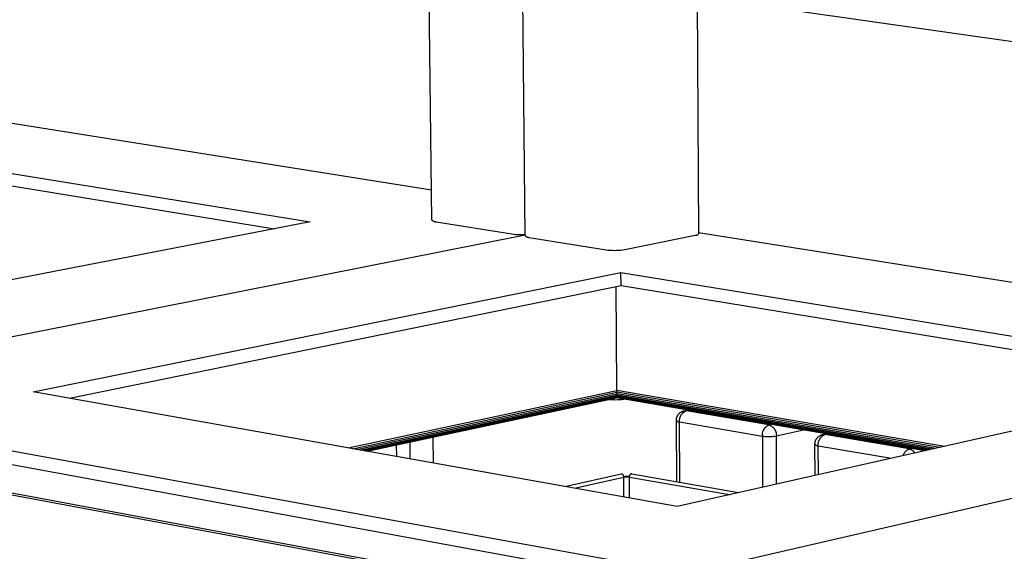
# Model space of a CAD drawing. Units: millimetres. Extents: x -1209 to 2821, y 19 to 2834.
# Drawn here: x -383 to -154, y 1023 to 1147 of the extents above; entities that cross this region are included whole.
import ezdxf

# ---------------------------------------------------------------- set-up
doc = ezdxf.new("R2010")
doc.units = ezdxf.units.MM
doc.header["$MEASUREMENT"] = 0
doc.layers.add('Utwórz2D linie widoczne', color=7, linetype='Continuous', true_color=0x000000)

msp = doc.modelspace()

# ---------------------------------------------------------------- linework, layer by layer
at = {"layer": 'Utwórz2D linie widoczne'}
for p, q in [((-287.23, 1100.25), (-287.94, 1159.92)), ((-265.53, 1096.62), (-266.11, 1156.79)), ((-225.44, 1151.37), (-225.13, 1097.07)), ((-221.78, 1151.85), (40.52, 1114.39)), ((-287.31, 1107.19), (-426.25, 1129.27)), ((-446.39, 1121.08), (-315.57, 1099.82)), ((-446.31, 1118.2), (-323.92, 1098.2)), ((-315.57, 1099.82), (-452.95, 1073.2)), ((-287.23, 1100.25), (-287.2, 1100.22)), ((-287.2, 1100.22), (-287.17, 1100.2)), ((-287.17, 1100.2), (-287.14, 1100.17)), ((-287.14, 1100.17), (-287.11, 1100.14)), ((-287.11, 1100.14), (-287.08, 1100.12)), ((-287.08, 1100.12), (-287.05, 1100.09)), ((-287.05, 1100.09), (-287.01, 1100.07)), ((-287.01, 1100.07), (-286.98, 1100.05)), ((-286.98, 1100.05), (-286.94, 1100.03)), ((-286.94, 1100.03), (-286.91, 1100.01)), ((-286.91, 1100.01), (-286.87, 1099.99)), ((-286.87, 1099.99), (-286.83, 1099.97)), ((-286.83, 1099.97), (-286.8, 1099.96)), ((-286.8, 1099.96), (-286.76, 1099.94)), ((-286.76, 1099.94), (-286.72, 1099.93)), ((-286.72, 1099.93), (-286.68, 1099.92)), ((-286.68, 1099.92), (-286.64, 1099.91)), ((-286.64, 1099.91), (-286.6, 1099.9)), ((-286.6, 1099.9), (-286.56, 1099.89)), ((-286.56, 1099.89), (-286.52, 1099.88)), ((-286.52, 1099.88), (-286.48, 1099.88)), ((-286.48, 1099.88), (-286.44, 1099.87)), ((-286.44, 1099.87), (-286.4, 1099.87)), ((-286.4, 1099.87), (-286.36, 1099.87)), ((-286.36, 1099.87), (-286.32, 1099.87)), ((-286.32, 1099.87), (-286.28, 1099.87)), ((-286.28, 1099.87), (-268.6, 1097.02)), ((-452.96, 1059.64), (-265.53, 1096.83)), ((-268.6, 1097.02), (-268.17, 1096.97)), ((-268.17, 1096.97), (-267.73, 1096.93)), ((-267.73, 1096.93), (-267.29, 1096.9)), ((-267.29, 1096.9), (-266.85, 1096.89)), ((-266.85, 1096.89), (-266.41, 1096.89)), ((-266.41, 1096.89), (-265.97, 1096.9)), ((-265.97, 1096.9), (-265.53, 1096.93)), ((-265.53, 1096.62), (-265.5, 1096.59)), ((-265.5, 1096.59), (-265.47, 1096.56)), ((-265.47, 1096.56), (-265.44, 1096.53)), ((-265.44, 1096.53), (-265.41, 1096.5)), ((-265.41, 1096.5), (-265.38, 1096.48)), ((-265.38, 1096.48), (-265.34, 1096.45)), ((-265.34, 1096.45), (-265.31, 1096.43)), ((-265.31, 1096.43), (-265.27, 1096.41)), ((-265.27, 1096.41), (-265.24, 1096.39)), ((-265.24, 1096.39), (-265.2, 1096.37)), ((-265.2, 1096.37), (-265.16, 1096.35)), ((-265.16, 1096.35), (-265.13, 1096.33)), ((-265.13, 1096.33), (-265.09, 1096.31)), ((-265.09, 1096.31), (-265.05, 1096.3)), ((-265.05, 1096.3), (-265.01, 1096.28)), ((-265.01, 1096.28), (-264.97, 1096.27)), ((-264.97, 1096.27), (-264.93, 1096.26)), ((-264.93, 1096.26), (-264.89, 1096.25)), ((-264.89, 1096.25), (-264.85, 1096.24)), ((-264.85, 1096.24), (-264.81, 1096.24)), ((-264.81, 1096.24), (-264.77, 1096.23)), ((-264.77, 1096.23), (-264.72, 1096.23)), ((-264.72, 1096.23), (-264.68, 1096.23)), ((-264.68, 1096.23), (-264.64, 1096.22)), ((-264.64, 1096.22), (-264.6, 1096.23)), ((-264.6, 1096.23), (-264.56, 1096.23)), ((-264.56, 1096.23), (-246.65, 1093.34)), ((-242.33, 1093.39), (-225.92, 1096.7)), ((-225.92, 1096.7), (-225.89, 1096.7)), ((-225.89, 1096.7), (-225.85, 1096.7)), ((-225.85, 1096.7), (-225.82, 1096.7)), ((-225.82, 1096.7), (-225.79, 1096.7)), ((-225.79, 1096.7), (-225.75, 1096.71)), ((-225.75, 1096.71), (-225.72, 1096.71)), ((-225.72, 1096.71), (-225.69, 1096.72)), ((-225.69, 1096.72), (-225.65, 1096.73)), ((-225.65, 1096.73), (-225.62, 1096.74)), ((-225.62, 1096.74), (-225.59, 1096.75)), ((-225.59, 1096.75), (-225.56, 1096.76)), ((-225.56, 1096.76), (-225.53, 1096.77)), ((-225.53, 1096.77), (-225.5, 1096.78)), ((-225.5, 1096.78), (-225.47, 1096.8)), ((-225.47, 1096.8), (-225.44, 1096.81)), ((-225.44, 1096.81), (-225.41, 1096.83)), ((-225.41, 1096.83), (-225.38, 1096.85)), ((-225.38, 1096.85), (-225.35, 1096.86)), ((-225.35, 1096.86), (-225.32, 1096.88)), ((-225.32, 1096.88), (-225.3, 1096.9)), ((-225.3, 1096.9), (-225.27, 1096.92)), ((-225.27, 1096.92), (-225.25, 1096.95)), ((-225.25, 1096.95), (-225.22, 1096.97)), ((-225.22, 1096.97), (-225.2, 1096.99)), ((-225.2, 1096.99), (-225.18, 1097.02)), ((-225.18, 1097.02), (-225.15, 1097.04)), ((-225.15, 1097.04), (-225.13, 1097.07)), ((-64.68, 1071.81), (-225.13, 1097.31)), ((-246.65, 1093.34), (-246.17, 1093.28)), ((-246.17, 1093.28), (-245.69, 1093.24)), ((-245.69, 1093.24), (-245.21, 1093.21)), ((-245.21, 1093.21), (-244.73, 1093.2)), ((-244.73, 1093.2), (-244.24, 1093.21)), ((-244.24, 1093.21), (-243.76, 1093.23)), ((-243.76, 1093.23), (-243.28, 1093.27)), ((-243.28, 1093.27), (-242.8, 1093.32)), ((-242.8, 1093.32), (-242.33, 1093.39)), ((-380.08, 1060.23), (-243.21, 1088.06)), ((-243.19, 1085.01), (-243.21, 1088.06)), ((-243.21, 1088.06), (-94.79, 1063.94)), ((-371.68, 1058.74), (-243.19, 1085.01)), ((-244.15, 1060.99), (-244.33, 1084.78)), ((-243.19, 1085.01), (-102.99, 1062.1)), ((-94.79, 1063.94), (-230.12, 1033.55)), ((-230.12, 1033.55), (-380.08, 1060.23)), ((-306.75, 1047.19), (-244.15, 1060.55)), ((-305.67, 1046.99), (-244.15, 1060.13)), ((-304.75, 1046.83), (-244.16, 1059.78)), ((-244.17, 1059.46), (-244.16, 1059.78)), ((-244.16, 1059.78), (-244.15, 1060.13)), ((-169.87, 1047.08), (-244.16, 1059.78)), ((-244.15, 1060.55), (-244.15, 1060.99)), ((-244.15, 1060.13), (-244.15, 1060.55)), ((-167.88, 1047.53), (-244.15, 1060.55)), ((-168.96, 1047.29), (-244.15, 1060.13)), ((-38.23, 1061.61), (-222.02, 1019.23)), ((-452.61, 1058.85), (-228.86, 1018.04)), ((-303.92, 1046.68), (-244.17, 1059.46)), ((-303.26, 1046.57), (-244.19, 1059.2)), ((-302.72, 1046.47), (-244.21, 1058.99)), ((-302.39, 1046.41), (-244.23, 1058.86)), ((-302.29, 1046.39), (-244.25, 1058.81)), ((-245.8, 1058.48), (-245.34, 1058.44)), ((-245.34, 1058.44), (-244.87, 1058.42)), ((-244.87, 1058.42), (-244.41, 1058.41)), ((-244.41, 1058.41), (-243.94, 1058.42)), ((-244.2, 1058.81), (-244.3, 1058.8)), ((-244.25, 1058.81), (-244.23, 1058.86)), ((-172.41, 1046.51), (-244.25, 1058.81)), ((-244.23, 1058.86), (-244.21, 1058.99)), ((-172.27, 1046.54), (-244.23, 1058.86)), ((-244.21, 1058.99), (-244.19, 1059.2)), ((-171.92, 1046.62), (-244.21, 1058.99)), ((-244.19, 1059.2), (-244.17, 1059.46)), ((-171.38, 1046.74), (-244.19, 1059.2)), ((-170.71, 1046.9), (-244.17, 1059.46)), ((-243.94, 1058.42), (-243.47, 1058.44)), ((-243.47, 1058.44), (-243.01, 1058.47)), ((-243.01, 1058.47), (-242.54, 1058.52)), ((-452.52, 1055.65), (-228.84, 1014.62)), ((-229.95, 1054.83), (-229.9, 1054.89)), ((-229.9, 1054.89), (-229.86, 1054.96)), ((-229.86, 1054.96), (-229.81, 1055.02)), ((-229.81, 1055.02), (-229.76, 1055.08)), ((-229.76, 1055.08), (-229.71, 1055.14)), ((-229.71, 1055.14), (-229.65, 1055.19)), ((-229.65, 1055.19), (-229.6, 1055.25)), ((-229.6, 1055.25), (-229.54, 1055.3)), ((-229.54, 1055.3), (-229.48, 1055.35)), ((-229.48, 1055.35), (-229.42, 1055.4)), ((-229.42, 1055.4), (-229.36, 1055.45)), ((-229.36, 1055.45), (-229.29, 1055.49)), ((-229.29, 1055.49), (-229.23, 1055.54)), ((-229.23, 1055.54), (-229.16, 1055.57)), ((-229.17, 1054.86), (-229.12, 1054.94)), ((-229.16, 1055.57), (-229.09, 1055.61)), ((-229.12, 1054.94), (-229.07, 1055.01)), ((-229.09, 1055.61), (-229.02, 1055.65)), ((-229.07, 1055.01), (-229.02, 1055.08)), ((-229.02, 1055.65), (-228.95, 1055.68)), ((-229.02, 1055.08), (-228.96, 1055.15)), ((-228.96, 1055.15), (-228.9, 1055.22)), ((-228.95, 1055.68), (-228.88, 1055.71)), ((-228.9, 1055.22), (-228.84, 1055.28)), ((-228.88, 1055.71), (-228.81, 1055.74)), ((-228.84, 1055.28), (-228.78, 1055.34)), ((-228.81, 1055.74), (-228.73, 1055.76)), ((-228.78, 1055.34), (-228.71, 1055.4)), ((-228.73, 1055.76), (-228.66, 1055.79)), ((-228.71, 1055.4), (-228.64, 1055.46)), ((-228.66, 1055.79), (-228.58, 1055.81)), ((-228.64, 1055.46), (-228.57, 1055.52)), ((-228.58, 1055.81), (-228.54, 1055.82)), ((-228.57, 1055.52), (-228.5, 1055.57)), ((-228.54, 1055.82), (-228.5, 1055.83)), ((-228.51, 1055.83), (-227.75, 1055.99)), ((-228.5, 1055.83), (-228.46, 1055.83)), ((-228.5, 1055.57), (-228.43, 1055.62)), ((-228.46, 1055.83), (-228.42, 1055.84)), ((-228.43, 1055.62), (-228.36, 1055.67)), ((-228.42, 1055.84), (-228.38, 1055.85)), ((-228.38, 1055.85), (-228.33, 1055.85)), ((-228.36, 1055.67), (-228.28, 1055.71)), ((-228.33, 1055.85), (-228.29, 1055.85)), ((-228.29, 1055.85), (-228.25, 1055.85)), ((-228.28, 1055.71), (-228.2, 1055.76)), ((-228.25, 1055.85), (-228.21, 1055.85)), ((-228.21, 1055.85), (-228.17, 1055.85)), ((-228.2, 1055.76), (-228.12, 1055.8)), ((-228.17, 1055.85), (-228.12, 1055.85)), ((-228.12, 1055.85), (-228.08, 1055.84)), ((-228.12, 1055.8), (-228.04, 1055.83)), ((-228.08, 1055.84), (-228.04, 1055.83)), ((-228.04, 1055.83), (-227.51, 1055.95)), ((-208.74, 1052.53), (-228.04, 1055.83)), ((-230.31, 1053.73), (-230.3, 1053.81)), ((-230.31, 1053.65), (-230.31, 1053.73)), ((-230.31, 1053.57), (-230.31, 1053.65)), ((-230.22, 1039.29), (-230.31, 1053.57)), ((-230.31, 1053.57), (-230.29, 1053.55)), ((-230.3, 1053.81), (-230.29, 1053.88)), ((-230.29, 1053.88), (-230.28, 1053.96)), ((-230.29, 1053.55), (-230.27, 1053.52)), ((-230.28, 1053.96), (-230.27, 1054.04)), ((-230.27, 1054.04), (-230.25, 1054.11)), ((-230.27, 1053.52), (-230.25, 1053.5)), ((-230.25, 1054.11), (-230.23, 1054.19)), ((-230.25, 1053.5), (-230.22, 1053.48)), ((-230.23, 1054.19), (-230.21, 1054.27)), ((-230.22, 1053.48), (-230.2, 1053.46)), ((-230.21, 1054.27), (-230.19, 1054.34)), ((-230.2, 1053.46), (-230.18, 1053.44)), ((-230.19, 1054.34), (-230.16, 1054.41)), ((-230.18, 1053.44), (-230.15, 1053.42)), ((-230.16, 1054.41), (-230.13, 1054.49)), ((-230.15, 1053.42), (-230.13, 1053.4)), ((-230.13, 1054.49), (-230.1, 1054.56)), ((-230.13, 1053.4), (-230.1, 1053.39)), ((-230.1, 1054.56), (-230.06, 1054.63)), ((-230.1, 1053.39), (-230.07, 1053.37)), ((-230.07, 1053.37), (-230.05, 1053.35)), ((-230.06, 1054.63), (-230.03, 1054.7)), ((-230.05, 1053.35), (-230.02, 1053.34)), ((-230.03, 1054.7), (-229.99, 1054.76)), ((-230.02, 1053.34), (-229.99, 1053.33)), ((-229.99, 1054.76), (-229.95, 1054.83)), ((-229.99, 1053.33), (-229.96, 1053.31)), ((-229.96, 1053.31), (-229.93, 1053.3)), ((-229.93, 1053.3), (-229.9, 1053.29)), ((-229.9, 1053.29), (-229.87, 1053.28)), ((-229.87, 1053.28), (-229.84, 1053.27)), ((-229.84, 1053.27), (-229.81, 1053.27)), ((-229.81, 1053.27), (-229.78, 1053.26)), ((-229.78, 1053.26), (-229.75, 1053.26)), ((-229.75, 1053.26), (-229.72, 1053.25)), ((-229.72, 1053.25), (-229.69, 1053.25)), ((-229.69, 1053.25), (-229.66, 1053.25)), ((-229.66, 1053.25), (-229.63, 1053.25)), ((-229.63, 1053.25), (-229.59, 1053.25)), ((-229.59, 1053.25), (-229.56, 1053.25)), ((-229.57, 1053.69), (-229.56, 1053.78)), ((-229.57, 1053.6), (-229.57, 1053.69)), ((-229.57, 1053.51), (-229.57, 1053.6)), ((-229.57, 1053.42), (-229.57, 1053.51)), ((-229.57, 1053.34), (-229.57, 1053.42)), ((-229.56, 1053.25), (-229.57, 1053.34)), ((-229.56, 1053.78), (-229.55, 1053.87)), ((-229.56, 1053.25), (-210.27, 1049.93)), ((-229.48, 1039.16), (-229.56, 1053.25)), ((-229.55, 1053.87), (-229.53, 1053.96)), ((-229.53, 1053.96), (-229.51, 1054.04)), ((-229.51, 1054.04), (-229.49, 1054.13)), ((-229.49, 1054.13), (-229.47, 1054.22)), ((-229.47, 1054.22), (-229.44, 1054.3)), ((-229.44, 1054.3), (-229.41, 1054.38)), ((-229.41, 1054.38), (-229.38, 1054.47)), ((-229.38, 1054.47), (-229.34, 1054.55)), ((-229.34, 1054.55), (-229.3, 1054.63)), ((-229.3, 1054.63), (-229.26, 1054.71)), ((-229.26, 1054.71), (-229.22, 1054.79)), ((-229.22, 1054.79), (-229.17, 1054.86)), ((-208.22, 1052.64), (-208.74, 1052.53)), ((-210.28, 1050.28), (-210.27, 1050.37)), ((-210.27, 1050.37), (-210.26, 1050.46)), ((-210.26, 1050.46), (-210.25, 1050.55)), ((-210.25, 1050.55), (-210.23, 1050.64)), ((-210.23, 1050.64), (-210.22, 1050.73)), ((-210.22, 1050.73), (-210.2, 1050.81)), ((-210.2, 1050.81), (-210.17, 1050.9)), ((-210.17, 1050.9), (-210.15, 1050.98)), ((-210.15, 1050.98), (-210.12, 1051.07)), ((-210.12, 1051.07), (-210.08, 1051.15)), ((-210.08, 1051.15), (-210.05, 1051.23)), ((-210.05, 1051.23), (-210.01, 1051.31)), ((-210.01, 1051.31), (-209.97, 1051.39)), ((-209.97, 1051.39), (-209.92, 1051.47)), ((-209.92, 1051.47), (-209.88, 1051.55)), ((-209.88, 1051.55), (-209.83, 1051.62)), ((-209.83, 1051.62), (-209.78, 1051.7)), ((-209.78, 1051.7), (-209.72, 1051.77)), ((-209.72, 1051.77), (-209.67, 1051.84)), ((-209.67, 1051.84), (-209.61, 1051.9)), ((-209.61, 1051.9), (-209.55, 1051.97)), ((-209.55, 1051.97), (-209.48, 1052.03)), ((-209.48, 1052.03), (-209.42, 1052.09)), ((-209.42, 1052.09), (-209.35, 1052.15)), ((-209.35, 1052.15), (-209.28, 1052.21)), ((-209.28, 1052.21), (-209.21, 1052.26)), ((-209.21, 1052.26), (-209.13, 1052.31)), ((-209.13, 1052.31), (-209.06, 1052.36)), ((-209.06, 1052.36), (-208.98, 1052.41)), ((-208.98, 1052.41), (-208.9, 1052.45)), ((-208.9, 1052.45), (-208.82, 1052.49)), ((-208.82, 1052.49), (-208.74, 1052.53)), ((-208.74, 1052.53), (-208.66, 1052.5)), ((-208.66, 1052.5), (-208.58, 1052.47)), ((-208.58, 1052.47), (-208.5, 1052.43)), ((-208.5, 1052.43), (-208.42, 1052.4)), ((-208.42, 1052.4), (-208.34, 1052.36)), ((-208.34, 1052.36), (-208.27, 1052.31)), ((-208.27, 1052.31), (-208.19, 1052.27)), ((-208.19, 1052.27), (-208.12, 1052.22)), ((-208.12, 1052.22), (-208.05, 1052.17)), ((-208.05, 1052.17), (-207.98, 1052.12)), ((-207.98, 1052.12), (-207.91, 1052.06)), ((-207.91, 1052.06), (-207.85, 1052)), ((-207.85, 1052), (-207.78, 1051.94)), ((-207.78, 1051.94), (-207.72, 1051.88)), ((-207.72, 1051.88), (-207.66, 1051.82)), ((-207.66, 1051.82), (-207.6, 1051.75)), ((-207.6, 1051.75), (-207.55, 1051.68)), ((-207.55, 1051.68), (-207.5, 1051.61)), ((-207.5, 1051.61), (-207.45, 1051.54)), ((-207.45, 1051.54), (-207.4, 1051.47)), ((-207.4, 1051.47), (-207.35, 1051.39)), ((-207.35, 1051.39), (-207.31, 1051.32)), ((-207.31, 1051.32), (-207.27, 1051.24)), ((-207.27, 1051.24), (-207.24, 1051.16)), ((-207.24, 1051.16), (-207.2, 1051.08)), ((-207.2, 1051.08), (-207.17, 1051)), ((-207.17, 1051), (-207.14, 1050.92)), ((-207.14, 1050.92), (-207.12, 1050.83)), ((-207.12, 1050.83), (-207.09, 1050.75)), ((-207.09, 1050.75), (-207.07, 1050.66)), ((-207.07, 1050.66), (-207.06, 1050.58)), ((-207.06, 1050.58), (-207.04, 1050.49)), ((-207.04, 1050.49), (-207.03, 1050.4)), ((-207.03, 1050.4), (-207.02, 1050.32)), ((-207.02, 1049.97), (-200.71, 1051.36)), ((-207.02, 1050.32), (-207.02, 1050.23)), ((-196.21, 1050.3), (-195.46, 1050.46)), ((-196.21, 1050.3), (-196.17, 1050.3)), ((-196.17, 1050.3), (-196.12, 1050.31)), ((-196.12, 1050.31), (-196.08, 1050.31)), ((-196.08, 1050.31), (-196.04, 1050.32)), ((-196.04, 1050.32), (-195.99, 1050.32)), ((-195.99, 1050.32), (-195.95, 1050.32)), ((-195.95, 1050.32), (-195.91, 1050.32)), ((-195.91, 1050.32), (-195.87, 1050.32)), ((-195.87, 1050.32), (-195.82, 1050.31)), ((-195.82, 1050.31), (-195.78, 1050.31)), ((-195.82, 1050.26), (-195.74, 1050.3)), ((-195.78, 1050.31), (-195.74, 1050.3)), ((-195.74, 1050.3), (-195.21, 1050.42)), ((-176.07, 1046.93), (-195.74, 1050.3)), ((-454.57, 1049.1), (-226.22, 1006.73)), ((-452.27, 1049.13), (-226.34, 1007.24)), ((-292.28, 1044.61), (-292.33, 1048.52)), ((-286.91, 1043.66), (-286.98, 1049.67)), ((-210.28, 1050.19), (-210.28, 1050.28)), ((-210.28, 1050.1), (-210.28, 1050.19)), ((-210.27, 1050.02), (-210.28, 1050.1)), ((-210.27, 1049.93), (-210.27, 1050.02)), ((-210.27, 1049.93), (-209.94, 1049.88)), ((-210.27, 1049.93), (-210.22, 1038.02)), ((-209.94, 1049.88), (-209.62, 1049.85)), ((-209.62, 1049.85), (-209.3, 1049.83)), ((-209.3, 1049.83), (-208.97, 1049.82)), ((-208.97, 1049.82), (-208.64, 1049.82)), ((-208.64, 1049.82), (-208.32, 1049.83)), ((-208.32, 1049.83), (-207.99, 1049.85)), ((-207.99, 1049.85), (-207.67, 1049.88)), ((-207.67, 1049.88), (-207.34, 1049.92)), ((-207.34, 1049.92), (-207.02, 1049.97)), ((-207.02, 1050.23), (-207.02, 1050.14)), ((-207.02, 1050.14), (-207.02, 1050.06)), ((-207.02, 1050.06), (-207.02, 1049.97)), ((-206.98, 1038.75), (-207.02, 1049.97)), ((-198.04, 1048.11), (-198.03, 1048.19)), ((-198.04, 1048.03), (-198.04, 1048.11)), ((-198.04, 1048.03), (-198.02, 1048.01)), ((-198.02, 1040.76), (-198.04, 1048.02)), ((-198.03, 1048.27), (-198.02, 1048.35)), ((-198.03, 1048.19), (-198.03, 1048.27)), ((-198.02, 1048.35), (-198, 1048.43)), ((-198.02, 1048.01), (-198, 1047.99)), ((-198, 1048.43), (-197.99, 1048.51)), ((-197.99, 1048.51), (-197.97, 1048.59)), ((-197.97, 1048.59), (-197.95, 1048.67)), ((-197.95, 1048.67), (-197.93, 1048.75)), ((-197.93, 1048.75), (-197.9, 1048.82)), ((-197.9, 1048.82), (-197.87, 1048.9)), ((-197.87, 1048.9), (-197.84, 1048.97)), ((-197.84, 1048.97), (-197.81, 1049.04)), ((-197.81, 1049.04), (-197.77, 1049.12)), ((-197.77, 1049.12), (-197.73, 1049.19)), ((-197.73, 1049.19), (-197.69, 1049.26)), ((-197.69, 1049.26), (-197.65, 1049.32)), ((-197.65, 1049.32), (-197.6, 1049.39)), ((-197.6, 1049.39), (-197.55, 1049.45)), ((-197.55, 1049.45), (-197.5, 1049.52)), ((-197.5, 1049.52), (-197.45, 1049.58)), ((-197.45, 1049.58), (-197.39, 1049.64)), ((-197.39, 1049.64), (-197.34, 1049.69)), ((-197.34, 1049.69), (-197.28, 1049.75)), ((-197.28, 1049.75), (-197.22, 1049.8)), ((-197.27, 1048.14), (-197.26, 1048.23)), ((-197.27, 1048.05), (-197.27, 1048.14)), ((-197.27, 1047.96), (-197.27, 1048.05)), ((-197.26, 1048.23), (-197.25, 1048.31)), ((-197.25, 1048.31), (-197.23, 1048.4)), ((-197.23, 1048.4), (-197.21, 1048.49)), ((-197.22, 1049.8), (-197.15, 1049.85)), ((-197.21, 1048.49), (-197.19, 1048.58)), ((-197.19, 1048.58), (-197.17, 1048.66)), ((-197.17, 1048.66), (-197.14, 1048.75)), ((-197.15, 1049.85), (-197.09, 1049.9)), ((-197.14, 1048.75), (-197.11, 1048.83)), ((-197.11, 1048.83), (-197.08, 1048.92)), ((-197.09, 1049.9), (-197.02, 1049.95)), ((-197.08, 1048.92), (-197.04, 1049)), ((-197.04, 1049), (-197, 1049.08)), ((-197.02, 1049.95), (-196.96, 1049.99)), ((-197, 1049.08), (-196.96, 1049.16)), ((-196.96, 1049.99), (-196.89, 1050.03)), ((-196.96, 1049.16), (-196.92, 1049.24)), ((-196.92, 1049.24), (-196.87, 1049.32)), ((-196.89, 1050.03), (-196.82, 1050.07)), ((-196.87, 1049.32), (-196.82, 1049.39)), ((-196.82, 1050.07), (-196.75, 1050.11)), ((-196.82, 1049.39), (-196.77, 1049.46)), ((-196.77, 1049.46), (-196.72, 1049.54)), ((-196.75, 1050.11), (-196.67, 1050.14)), ((-196.72, 1049.54), (-196.66, 1049.6)), ((-196.67, 1050.14), (-196.6, 1050.18)), ((-196.66, 1049.6), (-196.6, 1049.67)), ((-196.6, 1050.18), (-196.52, 1050.21)), ((-196.6, 1049.67), (-196.54, 1049.74)), ((-196.54, 1049.74), (-196.48, 1049.8)), ((-196.52, 1050.21), (-196.45, 1050.23)), ((-196.48, 1049.8), (-196.41, 1049.86)), ((-196.45, 1050.23), (-196.37, 1050.26)), ((-196.41, 1049.86), (-196.34, 1049.92)), ((-196.37, 1050.26), (-196.29, 1050.28)), ((-196.34, 1049.92), (-196.27, 1049.98)), ((-196.29, 1050.28), (-196.25, 1050.29)), ((-196.27, 1049.98), (-196.2, 1050.03)), ((-196.25, 1050.29), (-196.21, 1050.3)), ((-196.2, 1050.03), (-196.13, 1050.08)), ((-196.13, 1050.08), (-196.05, 1050.13)), ((-196.05, 1050.13), (-195.98, 1050.18)), ((-195.98, 1050.18), (-195.9, 1050.22)), ((-195.9, 1050.22), (-195.82, 1050.26)), ((-295.45, 1045.18), (-295.48, 1047.85)), ((-198, 1047.99), (-197.98, 1047.96)), ((-197.98, 1047.96), (-197.96, 1047.94)), ((-197.96, 1047.94), (-197.94, 1047.92)), ((-197.94, 1047.92), (-197.91, 1047.9)), ((-197.91, 1047.9), (-197.89, 1047.88)), ((-197.89, 1047.88), (-197.86, 1047.86)), ((-197.86, 1047.86), (-197.84, 1047.84)), ((-197.84, 1047.84), (-197.81, 1047.83)), ((-197.81, 1047.83), (-197.79, 1047.81)), ((-197.79, 1047.81), (-197.76, 1047.8)), ((-197.76, 1047.8), (-197.74, 1047.78)), ((-197.74, 1047.78), (-197.71, 1047.77)), ((-197.71, 1047.77), (-197.68, 1047.76)), ((-197.68, 1047.76), (-197.65, 1047.74)), ((-197.65, 1047.74), (-197.62, 1047.73)), ((-197.62, 1047.73), (-197.59, 1047.72)), ((-197.59, 1047.72), (-197.57, 1047.72)), ((-197.57, 1047.72), (-197.54, 1047.71)), ((-197.54, 1047.71), (-197.51, 1047.7)), ((-197.51, 1047.7), (-197.48, 1047.7)), ((-197.48, 1047.7), (-197.45, 1047.69)), ((-197.45, 1047.69), (-197.42, 1047.69)), ((-197.42, 1047.69), (-197.39, 1047.69)), ((-197.39, 1047.69), (-197.36, 1047.69)), ((-197.36, 1047.69), (-197.32, 1047.69)), ((-197.32, 1047.69), (-197.29, 1047.69)), ((-197.29, 1047.69), (-197.26, 1047.69)), ((-197.27, 1047.87), (-197.27, 1047.96)), ((-197.27, 1047.78), (-197.27, 1047.87)), ((-197.26, 1047.69), (-197.27, 1047.78)), ((-197.26, 1047.69), (-180.23, 1044.76)), ((-197.24, 1040.94), (-197.26, 1047.69)), ((-177.35, 1045.67), (-177.32, 1045.74)), ((-177.32, 1045.74), (-177.29, 1045.81)), ((-177.29, 1045.81), (-177.26, 1045.87)), ((-177.26, 1045.87), (-177.23, 1045.94)), ((-177.23, 1045.94), (-177.19, 1046)), ((-177.19, 1046), (-177.15, 1046.07)), ((-177.15, 1046.07), (-177.11, 1046.13)), ((-177.11, 1046.13), (-177.07, 1046.19)), ((-177.07, 1046.19), (-177.02, 1046.25)), ((-177.02, 1046.25), (-176.98, 1046.31)), ((-176.98, 1046.31), (-176.93, 1046.36)), ((-176.93, 1046.36), (-176.88, 1046.42)), ((-176.88, 1046.42), (-176.82, 1046.47)), ((-176.82, 1046.47), (-176.77, 1046.52)), ((-176.77, 1046.52), (-176.71, 1046.57)), ((-176.71, 1046.57), (-176.65, 1046.61)), ((-176.65, 1046.61), (-176.59, 1046.66)), ((-176.59, 1046.66), (-176.53, 1046.7)), ((-176.53, 1046.7), (-176.47, 1046.74)), ((-176.47, 1046.74), (-176.41, 1046.78)), ((-176.41, 1046.78), (-176.34, 1046.81)), ((-176.34, 1046.81), (-176.28, 1046.85)), ((-176.28, 1046.85), (-176.21, 1046.88)), ((-176.21, 1046.88), (-176.14, 1046.91)), ((-176.14, 1046.91), (-176.07, 1046.93)), ((-175.55, 1047.05), (-176.07, 1046.93)), ((-176.07, 1046.93), (-176.01, 1046.92)), ((-176.01, 1046.92), (-175.94, 1046.9)), ((-175.94, 1046.9), (-175.87, 1046.88)), ((-175.87, 1046.88), (-175.81, 1046.85)), ((-175.81, 1046.85), (-175.75, 1046.83)), ((-175.75, 1046.83), (-175.68, 1046.8)), ((-175.68, 1046.8), (-175.62, 1046.77)), ((-175.62, 1046.77), (-175.56, 1046.74)), ((-175.56, 1046.74), (-175.5, 1046.71)), ((-175.5, 1046.71), (-175.44, 1046.67)), ((-175.44, 1046.67), (-175.39, 1046.63)), ((-175.39, 1046.63), (-175.33, 1046.59)), ((-175.33, 1046.59), (-175.27, 1046.55)), ((-175.27, 1046.55), (-175.22, 1046.51)), ((-175.22, 1046.51), (-175.17, 1046.46)), ((-175.17, 1046.46), (-175.12, 1046.41)), ((-175.12, 1046.41), (-175.07, 1046.36)), ((-175.07, 1046.36), (-175.03, 1046.31)), ((-175.03, 1046.31), (-174.98, 1046.26)), ((-174.98, 1046.26), (-174.94, 1046.21)), ((-174.94, 1046.21), (-174.9, 1046.15)), ((-174.9, 1046.15), (-174.86, 1046.1)), ((-174.86, 1046.1), (-174.82, 1046.04)), ((-174.82, 1046.04), (-174.79, 1045.98)), ((-177.43, 1045.39), (-177.41, 1045.46)), ((-177.41, 1045.46), (-177.4, 1045.53)), ((-177.4, 1045.53), (-177.37, 1045.6)), ((-177.37, 1045.6), (-177.35, 1045.67)), ((-240.78, 1041.13), (-240.8, 1041.12)), ((-240.76, 1041.13), (-240.78, 1041.13)), ((-240.74, 1041.14), (-240.76, 1041.13)), ((-240.71, 1041.14), (-240.74, 1041.14)), ((-240.71, 1041.14), (-215.85, 1036.76)), ((-256.3, 1038.21), (-243.18, 1041.11)), ((-254.14, 1037.83), (-242.56, 1040.39)), ((-243.15, 1041.11), (-243.18, 1041.11)), ((-243.13, 1041.1), (-243.15, 1041.11)), ((-243.11, 1041.1), (-243.13, 1041.1)), ((-243.09, 1041.1), (-243.11, 1041.1)), ((-243.07, 1041.09), (-243.09, 1041.1)), ((-243.04, 1041.09), (-243.07, 1041.09)), ((-243.02, 1041.08), (-243.04, 1041.09)), ((-243, 1041.08), (-243.02, 1041.08)), ((-242.98, 1041.07), (-243, 1041.08)), ((-242.96, 1041.06), (-242.98, 1041.07)), ((-242.94, 1041.05), (-242.96, 1041.06)), ((-242.92, 1041.04), (-242.94, 1041.05)), ((-242.9, 1041.03), (-242.92, 1041.04)), ((-242.88, 1041.02), (-242.9, 1041.03)), ((-242.86, 1041.01), (-242.88, 1041.02)), ((-242.84, 1041), (-242.86, 1041.01)), ((-242.82, 1040.99), (-242.84, 1041)), ((-242.81, 1040.97), (-242.82, 1040.99)), ((-242.79, 1040.96), (-242.81, 1040.97)), ((-242.77, 1040.95), (-242.79, 1040.96)), ((-242.76, 1040.93), (-242.77, 1040.95)), ((-242.74, 1040.91), (-242.76, 1040.93)), ((-242.72, 1040.9), (-242.74, 1040.91)), ((-242.71, 1040.88), (-242.72, 1040.9)), ((-242.69, 1040.86), (-242.71, 1040.88)), ((-242.68, 1040.85), (-242.69, 1040.86)), ((-242.67, 1040.83), (-242.68, 1040.85)), ((-242.66, 1040.81), (-242.67, 1040.83)), ((-242.64, 1040.79), (-242.66, 1040.81)), ((-242.63, 1040.77), (-242.64, 1040.79)), ((-242.62, 1040.75), (-242.63, 1040.77)), ((-242.61, 1040.73), (-242.62, 1040.75)), ((-242.6, 1040.71), (-242.61, 1040.73)), ((-242.6, 1040.69), (-242.6, 1040.71)), ((-242.59, 1040.67), (-242.6, 1040.69)), ((-242.58, 1040.65), (-242.59, 1040.67)), ((-242.58, 1040.63), (-242.58, 1040.65)), ((-242.57, 1040.61), (-242.58, 1040.63)), ((-242.56, 1040.59), (-242.57, 1040.61)), ((-242.57, 1040.53), (-242.35, 1040.55)), ((-242.56, 1040.56), (-242.56, 1040.59)), ((-242.56, 1040.54), (-242.56, 1040.56)), ((-242.56, 1040.52), (-242.56, 1040.54)), ((-242.55, 1040.5), (-242.56, 1040.52)), ((-242.56, 1040.39), (-242.43, 1040.41)), ((-242.56, 1040.39), (-242.55, 1040.41)), ((-242.52, 1035.76), (-242.56, 1040.39)), ((-242.55, 1040.48), (-242.55, 1040.5)), ((-242.55, 1040.45), (-242.55, 1040.48)), ((-242.55, 1040.43), (-242.55, 1040.45)), ((-242.55, 1040.41), (-242.55, 1040.43)), ((-242.43, 1040.41), (-242.3, 1040.42)), ((-242.35, 1040.55), (-242.13, 1040.56)), ((-242.3, 1040.42), (-242.17, 1040.44)), ((-242.17, 1040.44), (-242.04, 1040.44)), ((-242.13, 1040.56), (-241.91, 1040.57)), ((-242.04, 1040.44), (-241.91, 1040.45)), ((-241.91, 1040.57), (-241.69, 1040.57)), ((-241.91, 1040.45), (-241.78, 1040.45)), ((-241.78, 1040.45), (-241.65, 1040.44)), ((-241.69, 1040.57), (-241.47, 1040.56)), ((-241.65, 1040.44), (-241.52, 1040.43)), ((-241.52, 1040.43), (-241.39, 1040.42)), ((-241.47, 1040.56), (-241.25, 1040.55)), ((-241.39, 1040.42), (-241.26, 1040.4)), ((-241.26, 1040.58), (-241.27, 1040.56)), ((-241.27, 1040.56), (-241.27, 1040.54)), ((-241.27, 1040.54), (-241.27, 1040.52)), ((-241.27, 1040.52), (-241.27, 1040.49)), ((-241.27, 1040.49), (-241.27, 1040.47)), ((-241.27, 1040.47), (-241.27, 1040.45)), ((-241.27, 1040.45), (-241.27, 1040.43)), ((-241.27, 1040.43), (-241.26, 1040.4)), ((-241.25, 1040.65), (-241.26, 1040.63)), ((-241.26, 1040.63), (-241.26, 1040.6)), ((-241.26, 1040.6), (-241.26, 1040.58)), ((-241.26, 1040.4), (-217.94, 1036.29)), ((-241.23, 1035.53), (-241.26, 1040.4)), ((-241.24, 1040.69), (-241.25, 1040.67)), ((-241.25, 1040.67), (-241.25, 1040.65)), ((-241.23, 1040.71), (-241.24, 1040.69)), ((-241.22, 1040.75), (-241.23, 1040.73)), ((-241.23, 1040.73), (-241.23, 1040.71)), ((-241.21, 1040.77), (-241.22, 1040.75)), ((-241.2, 1040.79), (-241.21, 1040.77)), ((-241.19, 1040.81), (-241.2, 1040.79)), ((-241.18, 1040.83), (-241.19, 1040.81)), ((-241.17, 1040.85), (-241.18, 1040.83)), ((-241.15, 1040.87), (-241.17, 1040.85)), ((-241.14, 1040.89), (-241.15, 1040.87)), ((-241.13, 1040.9), (-241.14, 1040.89)), ((-241.11, 1040.92), (-241.13, 1040.9)), ((-241.1, 1040.94), (-241.11, 1040.92)), ((-241.08, 1040.95), (-241.1, 1040.94)), ((-241.07, 1040.97), (-241.08, 1040.95)), ((-241.05, 1040.99), (-241.07, 1040.97)), ((-241.03, 1041), (-241.05, 1040.99)), ((-241.02, 1041.01), (-241.03, 1041)), ((-241, 1041.03), (-241.02, 1041.01)), ((-240.98, 1041.04), (-241, 1041.03)), ((-240.96, 1041.05), (-240.98, 1041.04)), ((-240.94, 1041.06), (-240.96, 1041.05)), ((-240.92, 1041.07), (-240.94, 1041.06)), ((-240.9, 1041.08), (-240.92, 1041.07)), ((-240.88, 1041.09), (-240.9, 1041.08)), ((-240.86, 1041.1), (-240.88, 1041.09)), ((-240.84, 1041.11), (-240.86, 1041.1)), ((-240.82, 1041.12), (-240.84, 1041.11)), ((-240.8, 1041.12), (-240.82, 1041.12))]:
    msp.add_line(p, q, dxfattribs=at)

doc.saveas('drawing.dxf')
